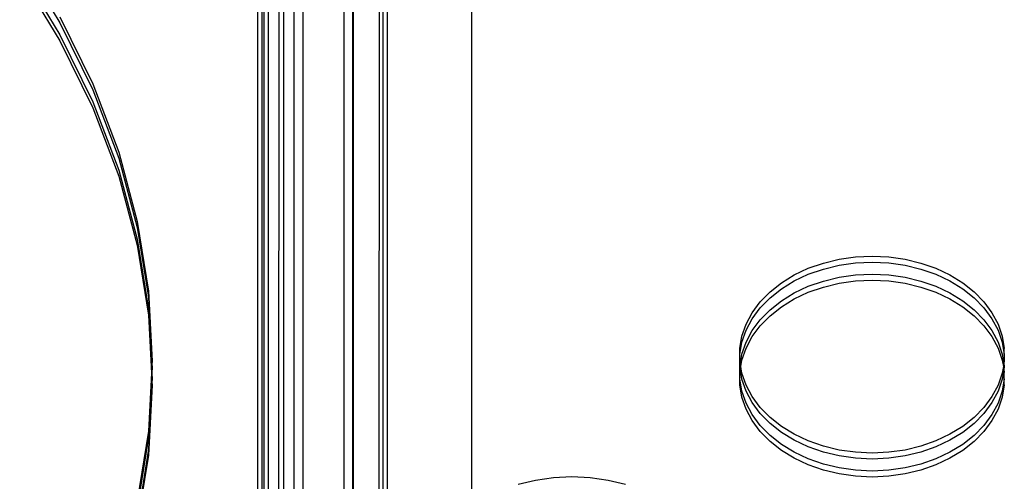
# Model space of a CAD drawing. Extents: x -2980 to 2980, y -3448 to 3448.
# Drawn here: x -395 to -65, y -1666 to -1511 of the extents above; entities that cross this region are included whole.
import ezdxf

# ---------------------------------------------------------------- set-up
doc = ezdxf.new("R2010")
doc.units = 0
doc.layers.get('0').update_dxf_attribs({"linetype": 'CONTINUOUS'})

msp = doc.modelspace()

# ---------------------------------------------------------------- linework, layer by layer
for p, q in [((-283.69, -1445.54), (-283.69, -1670.51)), ((-283.35, -1670.51), (-283.37, -1443.65)), ((-274.76, -1685.06), (-274.62, -1442.55)), ((-273.36, -1687.61), (-273.36, -1442.55)), ((-271.99, -1691.76), (-271.99, -1442.55)), ((-243.69, -1674.17), (-243.69, -1442.55)), ((-286.5, -1670.51), (-286.51, -1450.31)), ((-395.23, -1490.16), (-381.78, -1512.18)), ((-395.23, -1494.17), (-381.78, -1516.2)), ((-300.21, -1670.51), (-300.21, -1493.67)), ((-395.23, -1496.18), (-381.78, -1518.21)), ((-308.36, -1675.62), (-308.25, -1498.14)), ((-306.68, -1675.62), (-306.68, -1497.64)), ((-303.35, -1496.08), (-303.38, -1675.62)), ((-315.37, -1675.62), (-315.37, -1498.5)), ((-313.99, -1675.62), (-313.99, -1498.66)), ((-313.35, -1498.69), (-313.35, -1675.62)), ((-311.99, -1498.69), (-311.99, -1675.62)), ((-381.78, -1510.18), (-370.7, -1532.68)), ((-381.78, -1512.18), (-370.7, -1534.69)), ((-381.78, -1516.2), (-370.7, -1538.7)), ((-381.78, -1518.21), (-370.7, -1540.71)), ((-370.7, -1532.68), (-362.04, -1555.57)), ((-370.7, -1534.69), (-362.04, -1557.57)), ((-370.7, -1538.7), (-362.04, -1561.59)), ((-370.7, -1540.71), (-362.04, -1563.6)), ((-362.04, -1555.57), (-355.82, -1578.74)), ((-362.04, -1557.57), (-355.82, -1580.75)), ((-362.04, -1561.59), (-355.82, -1584.76)), ((-362.04, -1563.6), (-355.82, -1586.77)), ((-355.82, -1578.74), (-352.08, -1602.11)), ((-355.82, -1580.75), (-352.08, -1604.12)), ((-355.82, -1584.76), (-352.08, -1608.13)), ((-355.82, -1586.77), (-352.08, -1610.14)), ((-120.55, -1591.44), (-115.07, -1590.66)), ((-115.07, -1590.66), (-109.51, -1590.4)), ((-109.51, -1590.4), (-103.94, -1590.66)), ((-103.94, -1590.66), (-98.47, -1591.44)), ((-130.9, -1594.48), (-125.85, -1592.72)), ((-125.85, -1592.72), (-120.55, -1591.44)), ((-125.85, -1594.73), (-120.55, -1593.45)), ((-120.55, -1593.45), (-115.07, -1592.67)), ((-115.07, -1592.67), (-109.51, -1592.41)), ((-109.51, -1592.41), (-103.94, -1592.67)), ((-103.94, -1592.67), (-98.47, -1593.45)), ((-98.47, -1591.44), (-93.16, -1592.72)), ((-98.47, -1593.45), (-93.16, -1594.73)), ((-93.16, -1592.72), (-88.12, -1594.48)), ((-139.9, -1599.35), (-135.6, -1596.7)), ((-135.6, -1596.7), (-130.9, -1594.48)), ((-135.6, -1598.71), (-130.9, -1596.49)), ((-130.9, -1596.49), (-125.85, -1594.73)), ((-120.55, -1597.46), (-115.07, -1596.69)), ((-115.07, -1596.69), (-109.51, -1596.43)), ((-109.51, -1596.43), (-103.94, -1596.69)), ((-103.94, -1596.69), (-98.47, -1597.46)), ((-93.16, -1594.73), (-88.12, -1596.49)), ((-88.12, -1594.48), (-83.41, -1596.7)), ((-88.12, -1596.49), (-83.41, -1598.71)), ((-83.41, -1596.7), (-79.11, -1599.35)), ((-143.72, -1602.37), (-139.9, -1599.35)), ((-139.9, -1601.35), (-135.6, -1598.71)), ((-135.6, -1602.73), (-130.9, -1600.51)), ((-130.9, -1600.51), (-125.85, -1598.74)), ((-125.85, -1598.74), (-120.55, -1597.46)), ((-125.85, -1600.75), (-120.55, -1599.47)), ((-120.55, -1599.47), (-115.07, -1598.69)), ((-115.07, -1598.69), (-109.51, -1598.43)), ((-109.51, -1598.43), (-103.94, -1598.69)), ((-103.94, -1598.69), (-98.47, -1599.47)), ((-98.47, -1597.46), (-93.16, -1598.74)), ((-98.47, -1599.47), (-93.16, -1600.75)), ((-93.16, -1598.74), (-88.12, -1600.51)), ((-88.12, -1600.51), (-83.41, -1602.73)), ((-83.41, -1598.71), (-79.11, -1601.35)), ((-79.11, -1599.35), (-75.3, -1602.37)), ((-352.08, -1602.11), (-350.83, -1625.57)), ((-147, -1605.72), (-143.72, -1602.37)), ((-143.72, -1604.37), (-139.9, -1601.35)), ((-139.9, -1605.37), (-135.6, -1602.73)), ((-135.6, -1604.73), (-130.9, -1602.51)), ((-130.9, -1602.51), (-125.85, -1600.75)), ((-93.16, -1600.75), (-88.12, -1602.51)), ((-88.12, -1602.51), (-83.41, -1604.73)), ((-83.41, -1602.73), (-79.11, -1605.37)), ((-79.11, -1601.35), (-75.3, -1604.37)), ((-75.3, -1602.37), (-72.02, -1605.72)), ((-352.08, -1604.12), (-350.89, -1626.58)), ((-149.68, -1609.35), (-147, -1605.72)), ((-147, -1607.73), (-143.72, -1604.37)), ((-143.72, -1608.39), (-139.9, -1605.37)), ((-139.9, -1607.38), (-135.6, -1604.73)), ((-83.41, -1604.73), (-79.11, -1607.38)), ((-79.11, -1605.37), (-75.3, -1608.39)), ((-75.3, -1604.37), (-72.02, -1607.73)), ((-72.02, -1605.72), (-69.33, -1609.35)), ((-352.08, -1608.13), (-350.99, -1628.59)), ((-352.08, -1610.14), (-351.05, -1629.59)), ((-151.73, -1613.2), (-149.68, -1609.35)), ((-149.68, -1611.36), (-147, -1607.73)), ((-147, -1611.74), (-143.72, -1608.39)), ((-147, -1613.75), (-143.72, -1610.4)), ((-143.72, -1610.4), (-139.9, -1607.38)), ((-79.11, -1607.38), (-75.3, -1610.4)), ((-75.3, -1608.39), (-72.02, -1611.74)), ((-75.3, -1610.4), (-72.02, -1613.75)), ((-72.02, -1607.73), (-69.33, -1611.36)), ((-69.33, -1609.35), (-67.28, -1613.2)), ((-153.12, -1617.22), (-151.73, -1613.2)), ((-151.73, -1615.21), (-149.68, -1611.36)), ((-149.68, -1615.37), (-147, -1611.74)), ((-149.68, -1617.38), (-147, -1613.75)), ((-72.02, -1611.74), (-69.33, -1615.37)), ((-72.02, -1613.75), (-69.33, -1617.38)), ((-69.33, -1611.36), (-67.28, -1615.21)), ((-67.28, -1613.2), (-65.89, -1617.22)), ((-153.12, -1619.22), (-151.73, -1615.21)), ((-151.73, -1619.22), (-149.68, -1615.37)), ((-69.33, -1615.37), (-67.28, -1619.22)), ((-67.28, -1615.21), (-65.89, -1619.22)), ((-153.82, -1621.33), (-153.12, -1617.22)), ((-153.82, -1623.33), (-153.12, -1619.22)), ((-153.12, -1623.24), (-151.73, -1619.22)), ((-151.73, -1621.23), (-149.68, -1617.38)), ((-69.33, -1617.38), (-67.28, -1621.23)), ((-67.28, -1619.22), (-65.89, -1623.24)), ((-65.89, -1617.22), (-65.19, -1621.33)), ((-65.89, -1619.22), (-65.19, -1623.33)), ((-153.82, -1623.33), (-153.82, -1621.33)), ((-153.82, -1625.47), (-153.82, -1623.33)), ((-153.66, -1626.41), (-153.12, -1623.24)), ((-153.12, -1625.25), (-151.73, -1621.23)), ((-67.28, -1621.23), (-65.89, -1625.25)), ((-65.89, -1623.24), (-65.35, -1626.41)), ((-65.19, -1623.33), (-65.19, -1621.33)), ((-65.19, -1623.33), (-65.19, -1625.47)), ((-350.89, -1626.58), (-350.99, -1628.59)), ((-350.83, -1625.57), (-350.89, -1626.58)), ((-350.89, -1626.58), (-350.83, -1627.58)), ((-350.83, -1627.58), (-350.83, -1625.57)), ((-153.66, -1626.41), (-153.82, -1625.47)), ((-153.82, -1627.35), (-153.82, -1625.47)), ((-153.82, -1627.35), (-153.66, -1626.41)), ((-153.49, -1627.41), (-153.66, -1626.41)), ((-153.49, -1627.41), (-153.12, -1625.25)), ((-65.89, -1625.25), (-65.52, -1627.41)), ((-65.35, -1626.41), (-65.52, -1627.41)), ((-65.19, -1625.47), (-65.35, -1626.41)), ((-65.35, -1626.41), (-65.19, -1627.35)), ((-65.19, -1627.35), (-65.19, -1625.47)), ((-351.05, -1629.59), (-352.08, -1649.04)), ((-350.99, -1628.59), (-351.05, -1629.59)), ((-351.05, -1629.59), (-350.99, -1630.59)), ((-350.99, -1628.59), (-350.94, -1629.59)), ((-350.94, -1629.59), (-350.99, -1630.59)), ((-350.83, -1627.58), (-350.94, -1629.59)), ((-350.94, -1629.59), (-350.83, -1631.6)), ((-350.83, -1631.6), (-350.83, -1627.58)), ((-153.82, -1627.48), (-153.82, -1627.35)), ((-153.66, -1628.42), (-153.82, -1627.48)), ((-153.82, -1629.36), (-153.82, -1627.48)), ((-153.82, -1629.36), (-153.66, -1628.42)), ((-153.82, -1631.49), (-153.82, -1629.36)), ((-153.66, -1628.42), (-153.49, -1627.41)), ((-153.12, -1631.59), (-153.66, -1628.42)), ((-153.12, -1629.58), (-153.49, -1627.41)), ((-151.73, -1633.59), (-153.12, -1629.58)), ((-65.89, -1629.58), (-67.28, -1633.59)), ((-65.52, -1627.41), (-65.89, -1629.58)), ((-65.35, -1628.42), (-65.89, -1631.59)), ((-65.52, -1627.41), (-65.35, -1628.42)), ((-65.19, -1627.48), (-65.35, -1628.42)), ((-65.35, -1628.42), (-65.19, -1629.36)), ((-65.19, -1627.48), (-65.19, -1627.35)), ((-65.19, -1629.36), (-65.19, -1627.48)), ((-65.19, -1631.49), (-65.19, -1629.36)), ((-350.99, -1630.59), (-352.08, -1651.05)), ((-350.89, -1632.6), (-352.08, -1655.06)), ((-350.83, -1633.6), (-352.08, -1657.07)), ((-350.99, -1630.59), (-350.89, -1632.6)), ((-350.83, -1631.6), (-350.89, -1632.6)), ((-350.89, -1632.6), (-350.83, -1633.6)), ((-350.83, -1633.6), (-350.83, -1631.6)), ((-153.12, -1635.6), (-153.82, -1631.49)), ((-153.82, -1633.5), (-153.82, -1631.49)), ((-153.12, -1637.61), (-153.82, -1633.5)), ((-151.73, -1635.6), (-153.12, -1631.59)), ((-149.68, -1637.45), (-151.73, -1633.59)), ((-67.28, -1633.59), (-69.33, -1637.45)), ((-65.89, -1631.59), (-67.28, -1635.6)), ((-65.19, -1631.49), (-65.89, -1635.6)), ((-65.19, -1633.5), (-65.89, -1637.61)), ((-65.19, -1633.5), (-65.19, -1631.49)), ((-151.73, -1639.62), (-153.12, -1635.6)), ((-149.68, -1639.45), (-151.73, -1635.6)), ((-67.28, -1635.6), (-69.33, -1639.45)), ((-65.89, -1635.6), (-67.28, -1639.62)), ((-151.73, -1641.62), (-153.12, -1637.61)), ((-149.68, -1643.47), (-151.73, -1639.62)), ((-147, -1641.08), (-149.68, -1637.45)), ((-147, -1643.09), (-149.68, -1639.45)), ((-69.33, -1637.45), (-72.02, -1641.08)), ((-69.33, -1639.45), (-72.02, -1643.09)), ((-67.28, -1639.62), (-69.33, -1643.47)), ((-65.89, -1637.61), (-67.28, -1641.62)), ((-149.68, -1645.48), (-151.73, -1641.62)), ((-147, -1647.1), (-149.68, -1643.47)), ((-143.72, -1644.43), (-147, -1641.08)), ((-143.72, -1646.44), (-147, -1643.09)), ((-72.02, -1641.08), (-75.3, -1644.43)), ((-72.02, -1643.09), (-75.3, -1646.44)), ((-69.33, -1643.47), (-72.02, -1647.1)), ((-67.28, -1641.62), (-69.33, -1645.48)), ((-147, -1649.11), (-149.68, -1645.48)), ((-139.9, -1647.45), (-143.72, -1644.43)), ((-139.9, -1649.46), (-143.72, -1646.44)), ((-75.3, -1644.43), (-79.11, -1647.45)), ((-75.3, -1646.44), (-79.11, -1649.46)), ((-69.33, -1645.48), (-72.02, -1649.11)), ((-352.08, -1649.04), (-355.82, -1672.41)), ((-143.72, -1650.45), (-147, -1647.1)), ((-143.72, -1652.46), (-147, -1649.11)), ((-135.6, -1650.09), (-139.9, -1647.45)), ((-135.6, -1652.1), (-139.9, -1649.46)), ((-130.9, -1652.31), (-135.6, -1650.09)), ((-83.41, -1650.09), (-88.12, -1652.31)), ((-79.11, -1647.45), (-83.41, -1650.09)), ((-79.11, -1649.46), (-83.41, -1652.1)), ((-72.02, -1647.1), (-75.3, -1650.45)), ((-72.02, -1649.11), (-75.3, -1652.46)), ((-352.08, -1651.05), (-355.82, -1674.41)), ((-139.9, -1653.47), (-143.72, -1650.45)), ((-139.9, -1655.48), (-143.72, -1652.46)), ((-135.6, -1656.11), (-139.9, -1653.47)), ((-130.9, -1654.32), (-135.6, -1652.1)), ((-125.85, -1654.08), (-130.9, -1652.31)), ((-88.12, -1652.31), (-93.16, -1654.08)), ((-83.41, -1652.1), (-88.12, -1654.32)), ((-79.11, -1653.47), (-83.41, -1656.11)), ((-75.3, -1650.45), (-79.11, -1653.47)), ((-75.3, -1652.46), (-79.11, -1655.48)), ((-352.08, -1655.06), (-355.37, -1675.62)), ((-135.6, -1658.12), (-139.9, -1655.48)), ((-130.9, -1658.34), (-135.6, -1656.11)), ((-125.85, -1656.08), (-130.9, -1654.32)), ((-120.55, -1655.36), (-125.85, -1654.08)), ((-120.55, -1657.36), (-125.85, -1656.08)), ((-115.07, -1656.13), (-120.55, -1655.36)), ((-109.51, -1656.39), (-115.07, -1656.13)), ((-103.94, -1656.13), (-109.51, -1656.39)), ((-98.47, -1655.36), (-103.94, -1656.13)), ((-93.16, -1654.08), (-98.47, -1655.36)), ((-93.16, -1656.08), (-98.47, -1657.36)), ((-88.12, -1654.32), (-93.16, -1656.08)), ((-83.41, -1656.11), (-88.12, -1658.34)), ((-79.11, -1655.48), (-83.41, -1658.12)), ((-352.08, -1657.07), (-355.05, -1675.62)), ((-130.9, -1660.34), (-135.6, -1658.12)), ((-125.85, -1660.1), (-130.9, -1658.34)), ((-115.07, -1658.14), (-120.55, -1657.36)), ((-109.51, -1658.4), (-115.07, -1658.14)), ((-103.94, -1658.14), (-109.51, -1658.4)), ((-98.47, -1657.36), (-103.94, -1658.14)), ((-88.12, -1658.34), (-93.16, -1660.1)), ((-83.41, -1658.12), (-88.12, -1660.34)), ((-125.85, -1662.11), (-130.9, -1660.34)), ((-120.55, -1661.38), (-125.85, -1660.1)), ((-120.55, -1663.39), (-125.85, -1662.11)), ((-115.07, -1662.16), (-120.55, -1661.38)), ((-115.07, -1664.16), (-120.55, -1663.39)), ((-109.51, -1662.42), (-115.07, -1662.16)), ((-103.94, -1662.16), (-109.51, -1662.42)), ((-98.47, -1661.38), (-103.94, -1662.16)), ((-98.47, -1663.39), (-103.94, -1664.16)), ((-93.16, -1660.1), (-98.47, -1661.38)), ((-93.16, -1662.11), (-98.47, -1663.39)), ((-88.12, -1660.34), (-93.16, -1662.11)), ((-228.16, -1666.82), (-222.32, -1665.41)), ((-222.32, -1665.41), (-216.3, -1664.55)), ((-216.3, -1664.55), (-210.18, -1664.27)), ((-210.18, -1664.27), (-204.06, -1664.55)), ((-204.06, -1664.55), (-198.03, -1665.41)), ((-198.03, -1665.41), (-192.2, -1666.82)), ((-109.51, -1664.42), (-115.07, -1664.16)), ((-103.94, -1664.16), (-109.51, -1664.42))]:
    msp.add_line(p, q)

doc.saveas('drawing.dxf')
